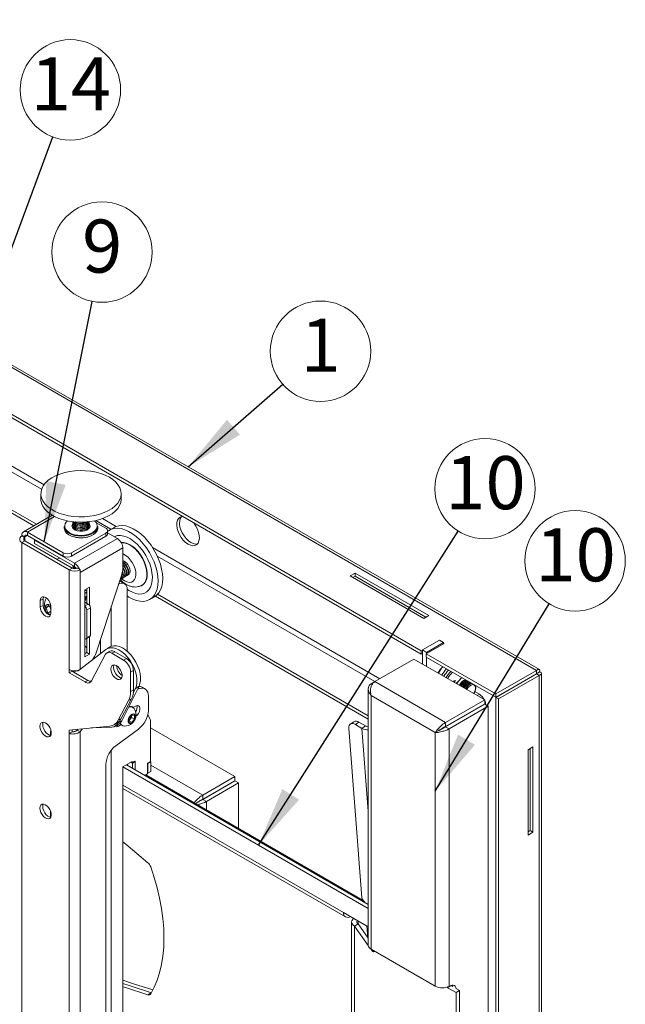
# Model space of a CAD drawing. Units: millimetres. Extents: x 5 to 292, y 5 to 205.
# Drawn here: x 64 to 94, y 75 to 124 of the extents above; entities that cross this region are included whole.
import ezdxf

# ---------------------------------------------------------------- set-up
doc = ezdxf.new("R2010")
doc.units = ezdxf.units.MM
doc.styles.add('SLDTEXTSTYLE0', font='TXT', dxfattribs={"width": 0.605})
doc.dimstyles.new('SLDDIMSTYLE0', dxfattribs={"dimtxt": 0.18, "dimasz": 3, "dimexe": 0, "dimexo": 0.0625, "dimgap": 0, "dimtad": 0, "dimtih": 1, "dimtoh": 1, "dimdec": 0, "dimrnd": 1e-09, "dimzin": 0, "dimdsep": 46, "dimtxsty": 'Standard', "dimsah": 1, "dimcen": 0.09, "dimadec": 0, "dimazin": 0, "dimtfac": 3, "dimtdec": 0, "dimtofl": 0, "dimtmove": 0, "dimatfit": 3, "dimfxl": 1, "dimfrac": 2, "dimtolj": 1, "dimtzin": 0, "dimarcsym": 0})

# ---------------------------------------------------------------- blocks, each defined once
blk = doc.blocks.new('SW_NOTE_0_3')
at = {"color": 0, "linetype": 'Continuous', "lineweight": 0}
blk.add_circle((1.886, 1.646), 2.503, dxfattribs=at)
at = {"color": 0, "linetype": 'Continuous', "lineweight": 0, "insert": (1.898, 3.27), "char_height": 2.646, "attachment_point": 2, "style": 'SLDTEXTSTYLE0'}
blk.add_mtext('1', dxfattribs=at)
blk = doc.blocks.new('SW_NOTE_0_5')
at = {"color": 0, "linetype": 'Continuous', "lineweight": 0}
blk.add_circle((0.489, 2.455), 2.503, dxfattribs=at)
at = {"color": 0, "linetype": 'Continuous', "lineweight": 0, "insert": (0.501, 4.079), "char_height": 2.646, "attachment_point": 2, "style": 'SLDTEXTSTYLE0'}
blk.add_mtext('9', dxfattribs=at)
blk = doc.blocks.new('SW_NOTE_0_6')
at = {"color": 0, "linetype": 'Continuous', "lineweight": 0}
blk.add_circle((1.299, 2.139), 2.503, dxfattribs=at)
at = {"color": 0, "linetype": 'Continuous', "lineweight": 0, "insert": (1.324, 3.764), "char_height": 2.6458, "attachment_point": 2, "style": 'SLDTEXTSTYLE0'}
blk.add_mtext('10', dxfattribs=at)
blk = doc.blocks.new('SW_NOTE_0_7')
at = {"color": 0, "linetype": 'Continuous', "lineweight": 0}
blk.add_circle((1.342, 2.113), 2.503, dxfattribs=at)
at = {"color": 0, "linetype": 'Continuous', "lineweight": 0, "insert": (1.367, 3.737), "char_height": 2.6458, "attachment_point": 2, "style": 'SLDTEXTSTYLE0'}
blk.add_mtext('10', dxfattribs=at)
blk = doc.blocks.new('SW_NOTE_0_9')
at = {"color": 0, "linetype": 'Continuous', "lineweight": 0}
blk.add_circle((0.872, 2.346), 2.503, dxfattribs=at)
at = {"color": 0, "linetype": 'Continuous', "lineweight": 0, "insert": (0.897, 3.971), "char_height": 2.6458, "attachment_point": 2, "style": 'SLDTEXTSTYLE0'}
blk.add_mtext('14', dxfattribs=at)

msp = doc.modelspace()

# ---------------------------------------------------------------- linework, layer by layer
at = {"color": 7, "linetype": 'Continuous', "lineweight": 18}
for p, q in [((33.6605, 123.7797), (89.8654, 91.3333)), ((90.0214, 91.3717), (33.8849, 123.7786)), ((35.3384, 120.468), (84.1287, 92.3019)), ((47.6614, 113.1907), (84.1287, 92.1386)), ((64.7975, 98.5378), (49.4757, 107.3829)), ((64.939, 98.6194), (49.6169, 107.4646)), ((65.1582, 100.1438), (65.1582, 99.8784)), ((69.1582, 99.8784), (69.1582, 100.1438)), ((65.7249, 99.0731), (64.2916, 98.2457)), ((66.7582, 98.6955), (66.7582, 98.6844)), ((67.2347, 98.7229), (67.252, 98.7251)), ((67.5582, 98.6844), (67.5582, 98.6955)), ((67.9049, 98.7123), (68.3956, 98.429)), ((72.1998, 99.025), (72.1998, 99.009)), ((72.2137, 99.017), (72.1998, 99.009)), ((72.7938, 98.6661), (72.7938, 98.6821)), ((66.2635, 97.1982), (64.4816, 98.2269)), ((64.4816, 98.0636), (64.4816, 98.2269)), ((66.3232, 98.5107), (66.3232, 98.429)), ((66.7582, 98.6292), (66.7582, 98.6181)), ((66.7582, 98.5629), (66.7582, 98.5519)), ((66.7582, 98.4966), (66.7582, 98.4856)), ((66.7582, 98.4303), (66.7582, 98.4193)), ((66.7582, 98.4193), (66.7584, 98.4119)), ((67.558, 98.4119), (67.5582, 98.4193)), ((67.5582, 98.6181), (67.5582, 98.6292)), ((67.5582, 98.5519), (67.5582, 98.5629)), ((67.5582, 98.4856), (67.5582, 98.4966)), ((67.5582, 98.4193), (67.5582, 98.4303)), ((67.9932, 98.429), (67.9932, 98.5107)), ((68.4835, 98.1433), (68.4835, 98.3066)), ((68.9754, 97.9065), (68.4835, 98.1905)), ((68.817, 98.4666), (68.5872, 98.3339)), ((64.2095, 98.0289), (64.2129, 98.0309)), ((64.351, 97.9473), (64.2095, 98.0289)), ((64.351, 97.8003), (64.2095, 97.7187)), ((64.2095, 97.7187), (64.2095, 55.9118)), ((66.5713, 96.3553), (64.2095, 97.7187)), ((64.3543, 97.9901), (64.2129, 98.0717)), ((64.2129, 98.0309), (64.2129, 98.0717)), ((64.3543, 97.9492), (64.2129, 98.0309)), ((64.351, 97.9473), (64.3543, 97.9492)), ((66.7127, 96.4369), (64.351, 97.8003)), ((64.3543, 97.9492), (64.3543, 97.9901)), ((66.2635, 97.0349), (64.4816, 98.0636)), ((64.8705, 97.8391), (64.8459, 97.8249)), ((64.8459, 97.8249), (66.84, 96.6737)), ((64.8459, 97.8249), (64.8459, 97.6616)), ((68.3956, 98.1841), (66.6878, 97.1982)), ((68.3956, 98.0208), (66.6878, 97.0349)), ((68.9754, 97.9065), (66.84, 96.6737)), ((68.3956, 98.0208), (68.3956, 98.1841)), ((64.8459, 97.6616), (66.84, 96.5104)), ((69.2441, 97.4411), (67.1087, 96.2083)), ((69.2441, 96.4293), (69.2441, 97.4411)), ((66.1202, 96.9259), (65.9364, 96.8851)), ((66.2635, 97.0349), (66.2635, 97.1982)), ((66.6878, 97.1982), (66.6878, 97.0349)), ((66.7127, 96.4369), (66.5713, 96.3553)), ((66.5713, 91.3744), (66.5713, 96.3553)), ((66.7582, 96.508), (66.7582, 96.497)), ((66.84, 96.5104), (66.84, 96.6737)), ((66.9673, 96.4369), (67.0766, 96.3738)), ((67.0766, 96.3738), (67.1087, 96.3553)), ((67.1087, 96.3553), (67.1087, 96.2083)), ((69.311, 96.5132), (69.2441, 96.5936)), ((67.9115, 92.215), (69.1911, 96.1226)), ((69.1672, 95.8975), (69.1872, 95.9091)), ((69.332, 95.6581), (69.1906, 95.7397)), ((69.2556, 95.9486), (69.2756, 95.9601)), ((69.344, 95.9996), (69.364, 96.0111)), ((69.4323, 96.0506), (69.4524, 96.0622)), ((69.5207, 96.1016), (69.529, 96.1064)), ((80.5755, 96.0472), (80.823, 96.19)), ((84.2525, 93.9245), (80.5755, 96.0472)), ((80.717, 95.9655), (80.823, 96.0267)), ((80.823, 96.19), (84.5, 94.0674)), ((80.823, 96.0267), (80.823, 96.19)), ((80.823, 96.0267), (84.3585, 93.9857)), ((67.5824, 95.4856), (67.3491, 95.3509)), ((67.3491, 95.3509), (67.3491, 92.0031)), ((67.441, 95.404), (67.441, 94.6895)), ((67.5824, 94.5834), (67.5824, 95.4856)), ((69.0287, 95.6264), (69.032, 95.6284)), ((69.4563, 95.3834), (69.4563, 92.292)), ((65.2667, 94.9037), (65.1252, 94.822)), ((65.1252, 94.822), (65.1252, 94.4954)), ((65.2667, 94.9037), (65.2667, 94.5771)), ((70.587, 94.8697), (70.8168, 95.0024)), ((81.4856, 88.9039), (70.8666, 95.0341)), ((81.4856, 89.0672), (70.9788, 95.1327)), ((65.2667, 94.5771), (65.1252, 94.4954)), ((65.4137, 94.4523), (65.5343, 94.573)), ((65.5742, 94.5449), (65.4137, 94.4523)), ((65.4961, 94.1891), (65.4137, 94.4523)), ((65.6556, 94.2811), (65.4961, 94.1891)), ((65.5343, 94.573), (65.6556, 94.4877)), ((65.6388, 94.4268), (65.6096, 94.52)), ((65.6556, 94.3732), (65.6388, 94.4268)), ((65.6556, 94.1893), (65.6556, 94.5159)), ((67.3491, 94.7426), (67.5188, 94.6446)), ((67.4481, 94.3588), (67.6249, 94.4609)), ((67.4481, 94.3588), (67.4481, 92.9707)), ((67.6249, 94.4609), (67.6249, 93.0728)), ((65.6379, 94.0895), (65.4961, 94.1891)), ((84.5, 94.0674), (84.2525, 93.9245)), ((67.417, 92.902), (67.5938, 93.0041)), ((67.441, 92.9159), (67.441, 92.2195)), ((67.4481, 92.9707), (67.6249, 93.0728)), ((67.5824, 92.1378), (67.5824, 92.9975)), ((84.1818, 92.3529), (85.0303, 92.8428)), ((85.2424, 92.7203), (85.0303, 92.8428)), ((67.087, 91.3623), (68.3958, 92.3728)), ((68.6192, 92.5062), (68.4424, 92.4041)), ((84.1287, 92.3019), (84.1818, 92.3325)), ((84.1287, 92.1386), (84.1287, 92.3019)), ((84.3939, 92.2305), (84.1818, 92.3529)), ((84.1818, 91.659), (84.1818, 92.3529)), ((85.2601, 92.6693), (84.3762, 92.159)), ((84.3939, 92.2305), (85.2424, 92.7203)), ((85.2424, 92.7203), (85.2424, 92.6591)), ((85.2424, 92.6795), (85.2601, 92.6693)), ((67.441, 92.2195), (67.3491, 92.1664)), ((67.3491, 92.0031), (67.5824, 92.1378)), ((67.441, 92.2195), (67.5824, 92.1378)), ((68.3803, 92.1357), (67.6804, 90.8066)), ((68.5921, 92.2929), (68.4507, 92.2112)), ((68.8421, 92.2681), (68.7007, 92.1865)), ((69.2795, 91.8523), (68.7007, 92.1865)), ((69.4209, 91.934), (68.8421, 92.2681)), ((69.2795, 91.8523), (69.4209, 91.934)), ((81.8109, 90.7744), (83.7625, 91.901)), ((87.288, 89.8658), (83.7625, 91.901)), ((84.1818, 92.1692), (84.1287, 92.1386)), ((84.3762, 92.159), (87.836, 90.1617)), ((84.3762, 91.9957), (84.3762, 92.159)), ((84.3762, 91.9957), (87.836, 89.9984)), ((84.3939, 92.1692), (84.3939, 92.2305)), ((84.3939, 91.5365), (84.3939, 91.9855)), ((66.5713, 91.2111), (66.5713, 91.3744)), ((66.7127, 91.2927), (66.7127, 91.3228)), ((69.7745, 91.3216), (69.633, 91.24)), ((69.7745, 90.3683), (69.7745, 91.3216)), ((89.8654, 91.3333), (87.836, 90.1617)), ((89.8654, 91.3333), (89.8654, 91.17)), ((66.7127, 91.2927), (66.5713, 91.2111)), ((67.36, 90.7558), (66.5713, 91.2111)), ((67.5014, 90.8374), (66.7127, 91.2927)), ((67.36, 90.7558), (67.5014, 90.8374)), ((69.633, 90.2867), (69.633, 91.24)), ((89.8654, 91.17), (87.836, 89.9984)), ((89.8704, 91.1613), (87.841, 89.9897)), ((90.0119, 91.0797), (87.9825, 89.9081)), ((90.0119, 91.2487), (89.8704, 91.167)), ((90.0119, 91.0797), (89.8704, 91.1613)), ((90.0119, 91.0797), (90.0119, 70.9169)), ((90.1232, 71.072), (90.1232, 91.1949)), ((70.0508, 90.5406), (69.1889, 88.8165)), ((69.633, 90.2867), (69.7745, 90.3683)), ((69.874, 90.4386), (69.7666, 90.2237)), ((69.874, 90.4386), (70.0508, 90.5406)), ((70.0798, 90.4311), (69.9808, 90.4007)), ((70.3512, 90.4136), (70.2098, 90.4953)), ((81.4856, 90.415), (81.4856, 77.6351)), ((81.6291, 90.6694), (81.8108, 90.7743)), ((81.6291, 90.6694), (81.6844, 90.6375)), ((85.3364, 88.7391), (81.8109, 90.7744)), ((85.7704, 90.8156), (85.7393, 90.7598)), ((85.826, 90.825), (85.7704, 90.8156)), ((85.7774, 90.7379), (85.826, 90.825)), ((88.4773, 90.3571), (88.4723, 90.3657)), ((88.6187, 90.4387), (88.6137, 90.4474)), ((88.9723, 90.6544), (88.9773, 90.6457)), ((69.1608, 88.9313), (69.6751, 89.9081)), ((69.6751, 89.9081), (69.5337, 89.8264)), ((70.5169, 89.3412), (70.5169, 90.0474)), ((84.8252, 88.2341), (81.6291, 90.0792)), ((81.6291, 90.0792), (81.6291, 77.435)), ((85.3364, 88.7391), (87.288, 89.8658)), ((86.7955, 90.276), (87.025, 90.1435)), ((87.288, 89.8658), (87.288, 89.6616)), ((87.836, 90.1617), (87.836, 89.9984)), ((87.9825, 89.9081), (87.841, 89.9897)), ((87.841, 89.9897), (87.841, 72.854)), ((87.9825, 89.9081), (87.9825, 72.7723)), ((69.0193, 88.8497), (69.5337, 89.8264)), ((69.7456, 89.4944), (69.7187, 89.5099)), ((69.8805, 89.5533), (69.7611, 89.4843)), ((85.3364, 88.535), (87.288, 89.6616)), ((85.3414, 88.5263), (87.293, 89.653)), ((85.5182, 88.4243), (87.4698, 89.5509)), ((87.1634, 89.5781), (87.1614, 89.5885)), ((87.4698, 89.5509), (87.293, 89.653)), ((87.4698, 72.7079), (87.4698, 89.5509)), ((69.0193, 88.8497), (69.1608, 88.9313)), ((69.5482, 88.9331), (69.6896, 89.1091)), ((69.5482, 88.7446), (69.5482, 88.9331)), ((69.6132, 88.9048), (69.5482, 88.8239)), ((69.684, 88.9928), (69.6132, 88.9048)), ((69.684, 89.0871), (69.6834, 89.1013)), ((69.684, 89.102), (69.684, 89.0871)), ((69.684, 89.0871), (69.684, 88.9928)), ((69.684, 88.9928), (69.831, 88.9079)), ((69.6896, 89.1091), (69.831, 89.0964)), ((69.831, 88.9079), (69.6896, 88.7319)), ((69.831, 89.0964), (69.831, 88.9079)), ((70.4937, 89.1424), (70.6119, 88.8872)), ((66.5713, 88.3532), (68.5948, 88.556)), ((66.9956, 88.3957), (66.9673, 88.3597)), ((67.2189, 88.4181), (67.1087, 88.2781)), ((68.7017, 88.5083), (67.6716, 88.4635)), ((68.808, 88.6232), (68.9494, 88.7048)), ((68.8668, 88.5548), (69.0435, 88.6568)), ((68.8865, 87.5771), (70.026, 88.4103)), ((69.0121, 88.7145), (69.1889, 88.8165)), ((69.0413, 88.7727), (69.0121, 88.7145)), ((69.032, 88.5572), (69.1567, 88.6291)), ((69.1938, 88.6005), (69.2207, 88.585)), ((69.5482, 88.8136), (69.6896, 88.7319)), ((69.6896, 88.7319), (69.5482, 88.7446)), ((70.623, 88.8301), (70.623, 86.7892)), ((74.8253, 86.0368), (70.623, 88.4627)), ((80.5199, 88.4469), (81.1677, 79.9931)), ((80.7698, 88.7761), (80.5937, 88.6572)), ((81.0197, 88.7513), (80.8436, 88.6324)), ((81.1688, 88.4446), (80.8436, 88.6324)), ((81.345, 88.5635), (81.0197, 88.7513)), ((81.1688, 88.4446), (81.345, 88.5635)), ((85.3364, 88.7391), (85.3364, 88.535)), ((85.5182, 88.4243), (85.3414, 88.5263)), ((85.5161, 88.6272), (85.5168, 88.6371)), ((85.5182, 75.59), (85.5182, 88.4243)), ((85.6939, 88.7414), (85.6929, 88.7215)), ((65.6379, 88.2382), (65.6379, 88.0993)), ((66.5713, 88.1899), (66.5713, 88.3532)), ((66.7127, 88.2715), (66.5713, 88.1899)), ((66.5713, 62.7138), (66.5713, 88.1899)), ((66.7127, 88.2715), (66.7127, 88.3674)), ((66.9673, 88.3597), (67.1087, 88.2781)), ((67.1087, 62.6365), (67.1087, 88.2781)), ((84.8252, 88.2341), (85.002, 88.3361)), ((84.8252, 75.59), (84.8252, 88.2341)), ((89.4497, 87.3723), (89.6972, 87.5151)), ((89.5558, 87.4335), (89.5558, 83.3508)), ((89.6972, 87.5151), (89.6972, 83.2691)), ((89.4497, 83.1262), (89.4497, 87.3723)), ((68.3956, 65.7434), (68.3956, 86.6462)), ((69.7038, 86.7893), (69.2441, 86.5239)), ((81.4856, 79.4571), (69.2441, 86.5239)), ((69.2441, 86.5239), (69.2441, 71.9487)), ((81.4856, 79.6612), (69.4209, 86.626)), ((69.7179, 86.7158), (69.6472, 86.7566)), ((69.7038, 86.7239), (69.6472, 86.7566)), ((69.8452, 86.8056), (69.7038, 86.7239)), ((69.7038, 86.7239), (69.7038, 86.7893)), ((69.8593, 86.7974), (69.7179, 86.7158)), ((69.7179, 86.4545), (69.7179, 86.7158)), ((69.8593, 86.7974), (69.8452, 86.8056)), ((69.8593, 86.3729), (69.8593, 86.7974)), ((70.623, 86.7892), (70.4816, 86.7075)), ((70.4816, 86.7075), (70.4816, 86.1768)), ((70.4816, 86.6932), (70.4957, 86.6851)), ((70.4957, 86.6851), (70.6371, 86.7667)), ((70.4957, 86.2054), (70.4957, 86.6851)), ((70.6106, 86.782), (70.6371, 86.7667)), ((70.6371, 86.287), (70.6371, 86.7667)), ((70.4816, 86.1768), (70.3403, 86.0952)), ((81.2294, 79.8603), (70.3847, 86.1208)), ((70.4816, 86.2135), (70.4957, 86.2054)), ((70.6371, 86.287), (70.4957, 86.2054)), ((73.2272, 85.1142), (74.8253, 86.0368)), ((74.8253, 86.0368), (74.8253, 85.8326)), ((69.2441, 85.4518), (80.3482, 79.0416)), ((73.2272, 84.9101), (74.8253, 85.8326)), ((73.2322, 84.9014), (74.8303, 85.824)), ((73.409, 84.7994), (75.0071, 85.7219)), ((75.0071, 85.7219), (74.8303, 85.824)), ((75.0071, 83.4524), (75.0071, 85.7219)), ((73.2272, 85.1142), (73.2272, 84.9101)), ((72.8928, 84.7113), (72.8596, 84.6921)), ((73.409, 84.7994), (73.2322, 84.9014)), ((65.6379, 84.3142), (65.6379, 84.0166)), ((89.5558, 83.3508), (89.4497, 83.2895)), ((89.6972, 83.2691), (89.4497, 83.1262)), ((89.5558, 83.3508), (89.6972, 83.2691)), ((81.2828, 79.815), (81.3181, 79.7946)), ((81.3181, 79.7946), (81.3211, 79.7562)), ((81.4856, 78.5507), (80.2467, 79.2659)), ((80.5932, 79.0658), (80.5933, 79.0659)), ((80.6547, 78.7882), (80.6547, 63.9272)), ((80.975, 78.6903), (80.7983, 78.5882)), ((80.7983, 63.7272), (80.7983, 78.5882)), ((81.486, 77.624), (80.7983, 78.5882)), ((81.4856, 77.9744), (80.975, 78.6903)), ((81.4101, 78.5943), (81.4542, 78.0184)), ((81.6764, 77.357), (81.6144, 77.4439)), ((81.6291, 77.435), (84.8252, 75.59)), ((85.6137, 75.6123), (85.4369, 75.5103)), ((85.6137, 75.6321), (85.6137, 75.6123)), ((85.6958, 75.565), (85.6137, 75.6123)), ((85.4369, 75.5521), (85.4369, 75.5103)), ((85.8611, 75.2654), (85.4369, 75.5103)), ((85.5253, 75.594), (85.5182, 75.59)), ((86.0379, 75.3674), (85.8611, 75.2654)), ((85.8611, 61.2045), (85.8611, 75.2654)), ((86.0379, 75.3674), (85.8788, 75.4593)), ((86.0379, 61.3066), (86.0379, 75.3674))]:
    msp.add_line(p, q, dxfattribs=at)
at = {"color": 8, "linetype": 'Continuous', "lineweight": 18}
for p, q in [((65.3142, 100.5908), (61.9433, 102.5368)), ((62.8943, 101.6938), (65.1954, 100.3655)), ((65.8391, 99.0105), (64.4816, 98.2269)), ((67.8974, 98.8056), (68.6508, 98.3707)), ((68.914, 98.5126), (68.2341, 98.9051)), ((64.351, 97.8003), (64.351, 97.9473)), ((64.3543, 97.9901), (64.4816, 98.0636)), ((82.0647, 90.9209), (70.7197, 97.4702)), ((70.959, 97.0382), (81.8102, 90.7739)), ((67.1087, 91.3809), (67.1087, 96.2083)), ((67.3491, 95.3386), (67.441, 95.2856)), ((69.032, 95.6284), (69.0297, 95.6297)), ((67.3491, 94.5466), (67.5188, 94.6446)), ((68.6643, 94.5138), (68.6643, 92.5287)), ((68.1269, 92.1652), (68.1269, 92.8728)), ((89.8654, 91.1699), (89.8704, 91.167)), ((89.8704, 91.167), (89.8704, 91.1613)), ((70.0798, 90.4311), (70.0148, 90.4687)), ((86.9059, 90.0864), (87.025, 90.1435)), ((86.0938, 88.9722), (86.093, 88.9602)), ((86.4474, 89.1648), (86.4482, 89.1768)), ((69.032, 88.5572), (68.9514, 88.6037)), ((81.1688, 88.4446), (81.4856, 84.3115)), ((85.6141, 88.6837), (85.5168, 88.6371)), ((68.6643, 87.3573), (68.6643, 65.4338)), ((73.2272, 85.1142), (70.6371, 86.6095)), ((80.2467, 79.2659), (69.2441, 85.6176)), ((73.409, 84.3749), (73.409, 84.7994)), ((80.5932, 79.0659), (80.5932, 79.0658)), ((80.975, 78.6903), (80.975, 78.8455)), ((81.6764, 77.357), (81.7204, 77.3824)), ((70.4933, 75.1616), (70.6641, 75.2603))]:
    msp.add_line(p, q, dxfattribs=at)
at = {"color": 7, "linetype": 'Continuous', "lineweight": 18, "flags": 128}
for points in [[(67.848, 99.0601), (67.5916, 99.0166), (67.3275, 98.9933), (67.0604, 98.9906), (66.795, 99.0084), (66.5361, 99.0465), (66.2883, 99.1041), (66.056, 99.1803), (65.8434, 99.2737), (65.6543, 99.3827), (65.492, 99.5052), (65.3594, 99.6391), (65.2589, 99.782), (65.1923, 99.9313), (65.1608, 100.0845), (65.1649, 100.2387), (65.2047, 100.3912), (65.2792, 100.5393), (65.3873, 100.6804), (65.527, 100.8119), (65.6958, 100.9314), (65.8907, 101.0369), (66.1082, 101.1265), (66.3445, 101.1985), (66.5953, 101.2517), (66.8561, 101.2851), (67.1223, 101.2982), (67.3891, 101.2906), (67.6519, 101.2626), (67.9058, 101.2147), (68.1464, 101.1476), (68.3693, 101.0626), (68.5706, 100.9612), (68.7468, 100.8452), (68.8945, 100.7167), (69.0113, 100.578), (69.0951, 100.4315), (69.1442, 100.2799), (69.1579, 100.1259), (69.136, 99.9722), (69.0787, 99.8215), (68.9872, 99.6766), (68.863, 99.5401), (68.7084, 99.4143), (68.5261, 99.3015), (68.3195, 99.2038), (68.0921, 99.1228), (67.848, 99.0601)], [(67.848, 98.7947), (67.5916, 98.7513), (67.3275, 98.728), (67.0604, 98.7252), (66.795, 98.743), (66.5361, 98.7811), (66.2883, 98.8387), (66.056, 98.915), (65.8434, 99.0084), (65.6543, 99.1173), (65.492, 99.2398), (65.3594, 99.3737), (65.2589, 99.5166), (65.1923, 99.666), (65.1608, 99.8191), (65.1582, 99.8784)], [(69.1582, 99.8784), (69.1579, 99.8605), (69.136, 99.7068), (69.0787, 99.5562), (68.9872, 99.4113), (68.863, 99.2747), (68.7084, 99.1489), (68.5261, 99.0361), (68.3195, 98.9384), (68.0921, 98.8574), (67.848, 98.7947)], [(66.7582, 98.7507), (66.7724, 98.6897), (66.8206, 98.6268), (66.8989, 98.5749), (67.0002, 98.5386), (67.1155, 98.5211), (67.2347, 98.5241)], [(66.7582, 98.6844), (66.7724, 98.6234), (66.8206, 98.5605), (66.8989, 98.5086), (67.0002, 98.4723), (67.1155, 98.4548), (67.2347, 98.4578)], [(66.761, 98.7231), (66.7584, 98.7029), (66.7724, 98.6345), (66.8206, 98.5716), (66.8989, 98.5196), (67.0002, 98.4833), (67.1155, 98.4659), (67.2347, 98.4688)], [(66.759, 98.7471), (66.7724, 98.7008), (66.8206, 98.6378), (66.8989, 98.5859), (67.0002, 98.5496), (67.1155, 98.5322), (67.2347, 98.5351)], [(67.0644, 98.7251), (67.1155, 98.72), (67.2347, 98.7229)], [(67.2347, 98.5241), (67.347, 98.5471), (67.4425, 98.5883), (67.5128, 98.6439), (67.5516, 98.709), (67.5582, 98.7507)], [(67.2347, 98.5351), (67.347, 98.5582), (67.4425, 98.5994), (67.5128, 98.655), (67.5516, 98.7201), (67.5574, 98.7471)], [(67.2347, 98.4688), (67.347, 98.4919), (67.4425, 98.5331), (67.5128, 98.5887), (67.5516, 98.6538), (67.5554, 98.7226), (67.5553, 98.7231)], [(67.2347, 98.4578), (67.347, 98.4809), (67.4425, 98.522), (67.5128, 98.5776), (67.5516, 98.6427), (67.5582, 98.6844)], [(72.1998, 99.009), (72.1036, 98.9782), (72.0257, 98.9151), (71.9696, 98.8227), (71.9379, 98.7051), (71.9322, 98.568), (71.9526, 98.4175), (71.9982, 98.2608), (72.067, 98.105), (72.1557, 97.9574), (72.2602, 97.8248), (72.3757, 97.7134), (72.4968, 97.6283), (72.6179, 97.5736), (72.7334, 97.5516), (72.8379, 97.5635), (72.9266, 97.6087), (72.9954, 97.6851), (73.041, 97.7892), (73.0615, 97.916), (73.0557, 98.0599), (73.024, 98.214), (72.9679, 98.3712), (72.89, 98.5243), (72.7938, 98.6661)], [(72.9612, 97.6405), (72.8748, 97.6333), (72.7593, 97.6552), (72.6382, 97.71), (72.5171, 97.795), (72.4017, 97.9064), (72.2971, 98.039), (72.2084, 98.1866), (72.1397, 98.3424), (72.094, 98.4991), (72.0736, 98.6496), (72.0793, 98.7868), (72.111, 98.9043), (72.1671, 98.9968), (72.1739, 99.0043)], [(67.5094, 98.0734), (67.3442, 98.0408), (67.1709, 98.0287), (66.997, 98.0377), (66.8302, 98.0674), (66.6777, 98.1165), (66.5462, 98.1827), (66.4415, 98.2634), (66.3681, 98.3548), (66.3292, 98.453), (66.3232, 98.5107)], [(66.3232, 98.429), (66.3292, 98.3714), (66.3681, 98.2731), (66.4415, 98.1817), (66.5462, 98.1011), (66.6777, 98.0348), (66.8302, 97.9857), (66.997, 97.9561), (67.1709, 97.9471), (67.3442, 97.9591), (67.5094, 97.9917)], [(66.7617, 98.654), (66.7257, 98.6029), (66.7082, 98.5296), (66.7271, 98.4565), (66.781, 98.3894), (66.8654, 98.3338), (66.9736, 98.2942), (67.0967, 98.2738), (67.2248, 98.2742), (67.3474, 98.2954), (67.4548, 98.3358), (67.5381, 98.3919), (67.5907, 98.4593), (67.6082, 98.5326), (67.5892, 98.6057), (67.5562, 98.6524)], [(66.7582, 98.6181), (66.7724, 98.5572), (66.8206, 98.4942), (66.8989, 98.4423), (67.0002, 98.406), (67.1155, 98.3885), (67.2347, 98.3915)], [(66.7582, 98.5519), (66.7724, 98.4909), (66.8206, 98.4279), (66.8989, 98.376), (67.0002, 98.3397), (67.1155, 98.3223), (67.2347, 98.3252)], [(66.7615, 98.6588), (66.7584, 98.6366), (66.7724, 98.5682), (66.8206, 98.5053), (66.8989, 98.4533), (67.0002, 98.417), (67.1155, 98.3996), (67.2347, 98.4025)], [(66.761, 98.5905), (66.7584, 98.5703), (66.7724, 98.5019), (66.8206, 98.439), (66.8989, 98.3871), (67.0002, 98.3508), (67.1155, 98.3333), (67.2347, 98.3362)], [(66.761, 98.4579), (66.7584, 98.4377), (66.7597, 98.4105)], [(67.2347, 98.4025), (67.347, 98.4256), (67.4425, 98.4668), (67.5128, 98.5224), (67.5516, 98.5875), (67.5554, 98.6563), (67.5553, 98.6568)], [(67.2347, 98.3915), (67.347, 98.4146), (67.4425, 98.4558), (67.5128, 98.5114), (67.5516, 98.5764), (67.5582, 98.6181)], [(67.2347, 98.3362), (67.347, 98.3593), (67.4425, 98.4005), (67.5128, 98.4561), (67.5516, 98.5212), (67.5554, 98.59), (67.5553, 98.5905)], [(67.2347, 98.3252), (67.347, 98.3483), (67.4425, 98.3895), (67.5128, 98.4451), (67.5516, 98.5102), (67.5582, 98.5519)], [(67.3903, 98.3086), (67.4425, 98.3342), (67.5128, 98.3898), (67.5516, 98.4549), (67.5554, 98.5237), (67.5553, 98.5242)], [(67.9932, 98.5107), (67.9898, 98.4676), (67.9561, 98.3687), (67.8876, 98.2761), (67.7871, 98.1936), (67.6592, 98.1251), (67.5094, 98.0734)], [(67.5094, 97.9917), (67.6592, 98.0434), (67.7871, 98.112), (67.8876, 98.1944), (67.9561, 98.2871), (67.9898, 98.386), (67.9932, 98.429)], [(67.5567, 98.4105), (67.5554, 98.4574), (67.5553, 98.4579)], [(70.421, 97.4393), (70.2614, 97.6481), (70.0896, 97.8382), (69.909, 98.0062), (69.7226, 98.1492), (69.5337, 98.2645), (69.3458, 98.3502), (69.1622, 98.4047), (68.9862, 98.427), (68.821, 98.4168), (68.6694, 98.3741), (68.5341, 98.2999), (68.4835, 98.2601)], [(70.6508, 97.572), (70.4912, 97.7807), (70.3195, 97.9708), (70.1388, 98.1389), (69.9524, 98.2818), (69.7635, 98.3972), (69.5756, 98.4829), (69.3921, 98.5374), (69.2161, 98.5597), (69.0508, 98.5494), (68.8992, 98.5068), (68.817, 98.4666)], [(70.2542, 97.2718), (70.1106, 97.4578), (69.9553, 97.6246), (69.7917, 97.7686), (69.6236, 97.8865), (69.4547, 97.9757), (69.2887, 98.0343), (69.1294, 98.0608), (68.9803, 98.0548), (68.8447, 98.0162), (68.8141, 98.002)], [(70.3657, 95.7311), (70.4219, 95.8567), (70.4534, 96.0053), (70.4594, 96.1725), (70.4397, 96.3532), (70.3948, 96.5418), (70.3261, 96.7327), (70.2357, 96.9201), (70.1263, 97.0982), (70.0014, 97.2617), (69.8645, 97.4056), (69.72, 97.5255), (69.5723, 97.6177), (69.4257, 97.6795), (69.2847, 97.709), (69.1648, 97.707)], [(69.1716, 97.6951), (69.2804, 97.6958), (69.4201, 97.6666), (69.5655, 97.6053), (69.7121, 97.5138), (69.8554, 97.3949), (69.991, 97.2523), (70.115, 97.0901), (70.2234, 96.9135), (70.3131, 96.7277), (70.3812, 96.5384), (70.4257, 96.3513), (70.4453, 96.1721), (70.4393, 96.0063), (70.408, 95.8589), (70.3523, 95.7344)], [(69.4563, 95.0512), (69.5459, 94.9932), (69.7347, 94.8924), (69.9209, 94.8222), (70.1011, 94.7837), (70.2721, 94.7776), (70.4309, 94.8041), (70.5746, 94.8627), (70.7007, 94.9524), (70.807, 95.0714), (70.8915, 95.2178), (70.9527, 95.3888), (70.9895, 95.5816), (71.0013, 95.7925), (70.9878, 96.0178), (70.9494, 96.2536), (70.8867, 96.4956), (70.8007, 96.7395), (70.6932, 96.9809), (70.5658, 97.2156), (70.421, 97.4393)], [(69.4563, 95.3796), (69.5506, 95.3171), (69.7195, 95.2279), (69.8855, 95.1693), (70.0448, 95.1428), (70.1939, 95.1489), (70.3294, 95.1874), (70.4484, 95.2575), (70.5481, 95.3576), (70.6264, 95.4855), (70.6814, 95.6384), (70.712, 95.8128), (70.7174, 96.0048), (70.6976, 96.2102), (70.653, 96.4242), (70.5846, 96.6423), (70.4939, 96.8595), (70.383, 97.0709), (70.2542, 97.2718)], [(70.8168, 95.0024), (70.9305, 95.085), (71.0368, 95.2041), (71.1213, 95.3504), (71.1825, 95.5215), (71.2193, 95.7142), (71.2311, 95.9251), (71.2177, 96.1505), (71.1792, 96.3863), (71.1165, 96.6283), (71.0306, 96.8722), (70.923, 97.1136), (70.7956, 97.3483), (70.6508, 97.572)], [(66.7582, 96.497), (66.7724, 96.436), (66.7868, 96.4111)], [(66.8082, 96.5288), (66.8206, 96.5167), (66.8908, 96.4688)], [(69.13, 95.8829), (69.1526, 95.8902), (69.2073, 95.9327), (69.2407, 96.0028), (69.2498, 96.0944), (69.2338, 96.1992), (69.2224, 96.2374)], [(69.2184, 95.9339), (69.241, 95.9413), (69.2957, 95.9837), (69.3291, 96.0538), (69.3382, 96.1454), (69.3222, 96.2502), (69.2825, 96.359), (69.2441, 96.4296)], [(69.2756, 95.9601), (69.3157, 95.9953), (69.3491, 96.0654), (69.3582, 96.1569), (69.3422, 96.2618), (69.3025, 96.3706), (69.2426, 96.4737)], [(69.3994, 96.5642), (69.3247, 96.6525), (69.2441, 96.7166)], [(69.331, 96.5247), (69.2563, 96.613), (69.2441, 96.6245)], [(69.3068, 95.9849), (69.3293, 95.9923), (69.3841, 96.0348), (69.4175, 96.1049), (69.4266, 96.1964), (69.4106, 96.3012), (69.3709, 96.4101), (69.311, 96.5132)], [(69.364, 96.0111), (69.4041, 96.0463), (69.4375, 96.1164), (69.4466, 96.208), (69.4306, 96.3128), (69.3909, 96.4216), (69.331, 96.5247)], [(69.3952, 96.036), (69.4177, 96.0433), (69.4725, 96.0858), (69.5059, 96.1559), (69.515, 96.2474), (69.4989, 96.3523), (69.4592, 96.4611), (69.3994, 96.5642)], [(69.4524, 96.0622), (69.4925, 96.0973), (69.5259, 96.1674), (69.535, 96.259), (69.519, 96.3638), (69.4793, 96.4726), (69.4194, 96.5757)], [(69.4836, 96.087), (69.5061, 96.0943), (69.5609, 96.1368), (69.5943, 96.2069), (69.6033, 96.2985), (69.5873, 96.4033), (69.5476, 96.5121), (69.4878, 96.6152)], [(69.0749, 95.7678), (69.1263, 95.7635), (69.1906, 95.7397)], [(70.3523, 95.7344), (70.2739, 95.6365), (70.1845, 95.5731)], [(65.6556, 94.5159), (65.6426, 94.618), (65.6049, 94.7251), (65.5463, 94.8267), (65.4723, 94.9129), (65.3904, 94.9752), (65.3085, 95.0075), (65.2345, 95.0067), (65.1759, 94.9728), (65.1382, 94.9092), (65.1252, 94.822)], [(65.2875, 95.0106), (65.2796, 94.9908), (65.2667, 94.9037)], [(67.441, 95.2426), (67.4088, 95.2184), (67.3491, 95.1637)], [(67.3491, 94.85), (67.3712, 94.8727), (67.4043, 94.9418)], [(67.3623, 94.8624), (67.3848, 94.8697), (67.3907, 94.8724)], [(65.1252, 94.4954), (65.1382, 94.3933), (65.1759, 94.2862), (65.2345, 94.1846), (65.3085, 94.0984), (65.3904, 94.0362), (65.4723, 94.0038), (65.5463, 94.0047), (65.6049, 94.0385), (65.6426, 94.1021), (65.6556, 94.1893)], [(65.2667, 94.5771), (65.2796, 94.475), (65.3173, 94.3679), (65.376, 94.2662), (65.4499, 94.1801), (65.5318, 94.1178), (65.6138, 94.0855), (65.6348, 94.0824)], [(65.417, 94.5938), (65.3803, 94.5309), (65.3693, 94.4441), (65.3851, 94.3427), (65.426, 94.2377), (65.4741, 94.1585)], [(65.6514, 94.5727), (65.6298, 94.5876), (65.5488, 94.6237), (65.4752, 94.6259), (65.417, 94.5938)], [(65.6388, 94.4268), (65.6495, 94.397), (65.6556, 94.3827)], [(67.441, 92.4586), (67.3934, 92.5112), (67.3491, 92.556)], [(68.3958, 92.3728), (68.5013, 92.4322), (68.6227, 92.4604), (68.7567, 92.4564), (68.8994, 92.4206), (69.0468, 92.3538), (69.1948, 92.258), (69.3392, 92.1358), (69.4759, 91.9908), (69.6012, 91.8269), (69.7114, 91.6487), (69.8036, 91.4614), (69.875, 91.2701), (69.9236, 91.0803), (69.9482, 90.8973), (69.948, 90.7262), (69.9231, 90.5718), (69.874, 90.4386)], [(68.6192, 92.5062), (68.6781, 92.5343), (68.7995, 92.5624), (68.9335, 92.5585), (69.0761, 92.5226), (69.2236, 92.4559), (69.3715, 92.3601), (69.516, 92.2379), (69.6527, 92.0928), (69.778, 91.9289), (69.8882, 91.7508), (69.9803, 91.5634), (70.0517, 91.3722), (70.1004, 91.1824), (70.125, 90.9993), (70.1248, 90.8282), (70.0998, 90.6739), (70.0508, 90.5406)], [(68.6431, 91.4032), (68.6557, 91.2997), (68.6922, 91.1908), (68.7496, 91.0863), (68.8226, 90.9955), (68.9048, 90.9264), (68.9889, 90.8851), (69.0674, 90.8754), (69.1333, 90.898), (69.1808, 90.9511), (69.2056, 91.0298), (69.2056, 91.1271), (69.1808, 91.2345), (69.1333, 91.3424), (69.0674, 91.4411), (68.9889, 91.522), (68.9048, 91.5778), (68.8226, 91.6036), (68.7496, 91.5971), (68.6922, 91.5588), (68.6557, 91.4922), (68.6431, 91.4032)], [(68.8096, 91.6048), (68.7971, 91.5738), (68.7845, 91.4848)], [(68.7845, 91.4848), (68.7971, 91.3813), (68.8337, 91.2725), (68.891, 91.168), (68.964, 91.0772), (69.0462, 91.008), (69.1303, 90.9668), (69.1837, 90.9567)], [(70.5169, 90.0474), (70.509, 90.1518), (70.4854, 90.2442), (70.4468, 90.3218), (70.3944, 90.3826), (70.3295, 90.4249), (70.2539, 90.4474), (70.1699, 90.4495), (70.0798, 90.4311)], [(86.3986, 90.3793), (86.4539, 90.4688), (86.5267, 90.5477), (86.6059, 90.601), (86.6829, 90.6229), (86.7494, 90.6111), (86.7982, 90.5669), (86.8241, 90.495), (86.8241, 90.4032), (86.7982, 90.3015), (86.7494, 90.2009), (86.7382, 90.1832)], [(69.8967, 89.057), (69.9555, 89.1056), (70.0214, 89.1876), (70.0704, 89.2832), (70.0964, 89.3808), (70.0964, 89.4687), (70.0704, 89.5363), (70.0214, 89.5754), (69.9555, 89.5813), (69.8805, 89.5533)], [(69.8752, 89.0277), (69.8627, 89.0978), (69.8268, 89.1441), (69.7723, 89.1601), (69.7067, 89.1438), (69.6388, 89.0973), (69.5778, 89.027), (69.5318, 88.9422), (69.5072, 88.8546), (69.5072, 88.7758), (69.5318, 88.7166), (69.5778, 88.6849), (69.6388, 88.685), (69.7067, 88.717), (69.7723, 88.7764), (69.8268, 88.8553), (69.8627, 88.943), (69.8752, 89.0277)], [(65.1076, 88.545), (65.1201, 88.4414), (65.1567, 88.3326), (65.2141, 88.2281), (65.2871, 88.1373), (65.3693, 88.0682), (65.4533, 88.0269), (65.5318, 88.0172), (65.5977, 88.0398), (65.6452, 88.0928), (65.6701, 88.1715), (65.6701, 88.2689), (65.6452, 88.3763), (65.5977, 88.4841), (65.5318, 88.5829), (65.4533, 88.6638), (65.3693, 88.7196), (65.2871, 88.7454), (65.2141, 88.7388), (65.1567, 88.7006), (65.1201, 88.634), (65.1076, 88.545)], [(65.274, 88.7465), (65.2615, 88.7156), (65.249, 88.6266)], [(65.249, 88.6266), (65.2615, 88.5231), (65.2981, 88.4142), (65.3555, 88.3098), (65.4285, 88.2189), (65.5107, 88.1498), (65.5948, 88.1086), (65.6482, 88.0984)], [(69.1082, 88.7053), (69.1348, 88.6553), (69.1938, 88.6005), (69.1938, 88.6005)], [(80.8436, 88.6324), (80.7752, 88.6647), (80.7106, 88.6808), (80.6522, 88.6801), (80.6023, 88.6626), (80.5629, 88.629), (80.5354, 88.5805), (80.5208, 88.519), (80.5199, 88.4469)], [(65.6379, 88.2382), (65.647, 88.3602), (65.6481, 88.3676)], [(69.4584, 86.6476), (69.4592, 86.6461), (69.4857, 86.5905)], [(69.4591, 86.648), (69.4599, 86.6465), (69.4846, 86.595)], [(65.1076, 84.4623), (65.1201, 84.3587), (65.1567, 84.2499), (65.2141, 84.1454), (65.2871, 84.0546), (65.3693, 83.9855), (65.4533, 83.9442), (65.5318, 83.9345), (65.5977, 83.9571), (65.6452, 84.0101), (65.6701, 84.0888), (65.6701, 84.1862), (65.6452, 84.2936), (65.5977, 84.4014), (65.5318, 84.5002), (65.4533, 84.5811), (65.3693, 84.6369), (65.2871, 84.6627), (65.2141, 84.6561), (65.1567, 84.6179), (65.1201, 84.5513), (65.1076, 84.4623)], [(65.274, 84.6638), (65.2615, 84.6329), (65.249, 84.5439)], [(65.249, 84.5439), (65.2615, 84.4404), (65.2981, 84.3315), (65.3555, 84.2271), (65.4285, 84.1362), (65.5107, 84.0671), (65.5948, 84.0258), (65.6482, 84.0157)], [(70.4933, 81.7457), (69.3909, 82.6688), (69.2441, 82.7894)], [(70.6333, 75.2075), (70.8063, 75.5324), (70.9541, 75.8844), (71.076, 76.2619), (71.1714, 76.6632), (71.2398, 77.0865), (71.281, 77.5298), (71.2947, 77.991), (71.281, 78.4682), (71.2398, 78.959), (71.1714, 79.4613), (71.076, 79.9727), (70.9541, 80.4909), (70.8063, 81.0136), (70.6333, 81.5383)], [(80.7648, 78.9668), (80.7373, 78.9454), (80.692, 78.8965), (80.6642, 78.8434), (80.6547, 78.7882), (80.6642, 78.7331), (80.692, 78.68), (80.7373, 78.6311), (80.7983, 78.5882)], [(80.9435, 78.8637), (80.923, 78.8413), (80.9094, 78.8153), (80.9047, 78.7882), (80.9094, 78.7612), (80.923, 78.7352), (80.9452, 78.7113), (80.975, 78.6903)], [(81.7869, 77.3439), (81.7856, 77.3383), (81.7779, 77.3223), (81.7657, 77.3121), (81.7499, 77.3084), (81.7316, 77.3115), (81.7124, 77.3212), (81.6935, 77.3367), (81.6764, 77.357)], [(70.7398, 75.3985), (69.7287, 75.7208), (69.2441, 75.8839)], [(69.2441, 75.7217), (69.5519, 75.6187), (70.6701, 75.2637)], [(70.6701, 75.2637), (69.5519, 75.6187), (69.2441, 75.7217)], [(85.8737, 75.4563), (85.872, 75.4656), (85.8519, 75.5306), (85.8192, 75.5823), (85.7753, 75.6188), (85.7217, 75.6386), (85.6606, 75.6411), (85.5942, 75.626), (85.5253, 75.594)], [(69.2441, 75.5602), (69.3752, 75.5167), (70.4933, 75.1616)]]:
    msp.add_lwpolyline(points, dxfattribs=at)
at = {"color": 8, "linetype": 'Continuous', "lineweight": 18, "flags": 128}
for points in [[(66.3549, 98.4709), (66.3917, 98.3799), (66.4629, 98.2912), (66.5645, 98.213), (66.6921, 98.1487), (66.84, 98.1011), (67.0018, 98.0723), (67.1705, 98.0636), (67.3386, 98.0753), (67.4989, 98.1069)], [(67.4989, 98.1069), (67.6442, 98.157), (67.7683, 98.2235), (67.8657, 98.3035), (67.9322, 98.3934), (67.9649, 98.4893), (67.9673, 98.5532)], [(69.8315, 95.8628), (69.8756, 95.9691), (69.8941, 96.0981), (69.8862, 96.2436), (69.8523, 96.3989), (69.7938, 96.5567), (69.7137, 96.7097), (69.6155, 96.8507), (69.5039, 96.973), (69.3842, 97.071), (69.2619, 97.1402), (69.2441, 97.1476)], [(69.1825, 95.9064), (69.2132, 95.8802), (69.335, 95.7962), (69.4564, 95.7428), (69.5719, 95.7226), (69.6761, 95.7366), (69.764, 95.7841), (69.8315, 95.8628)]]:
    msp.add_lwpolyline(points, dxfattribs=at)
at = {"color": 7, "linetype": 'Continuous', "lineweight": 18}
for centre, radius, start, end in [((66.677, 98.5266), 0.3269, 125.9674, 189.8139), ((67.1398, 99.0616), 0.4807, 221.21805, 281.38258), ((67.1409, 99.0845), 0.4921, 223.77344, 280.98441), ((67.1513, 99.2229), 0.5724, 237.93704, 278.37236), ((67.1523, 99.2475), 0.5857, 240.82662, 278.08987), ((67.2294, 98.9761), 0.3857, 270.78859, 323.17537), ((67.226, 98.998), 0.3967, 271.24885, 320.19697), ((67.197, 99.1436), 0.4884, 274.42621, 303.82409), ((67.1932, 99.1693), 0.5034, 274.72525, 300.61768), ((67.6067, 98.5051), 0.3637, 7.6101, 51.86891), ((64.3767, 98.0983), 0.1659, 50.79671, 189.21404), ((66.9427, 98.5003), 0.1851, 184.57524, 232.83339), ((66.9814, 98.5219), 0.2204, 179.38676, 255.44775), ((67.3804, 98.4966), 0.1781, 306.15077, 356.4406), ((68.3491, 98.3066), 0.131, 290.78342, 69.21658), ((64.2684, 97.8738), 0.1659, 110.78342, 249.21658), ((64.3788, 97.8738), 0.0786, 110.78342, 249.21658), ((64.4319, 98.0027), 0.0786, 50.79671, 189.21404), ((67.1612, 99.1865), 1.2486, 242.08565, 285.69156), ((68.3333, 98.1582), 0.1509, 294.37466, 354.3052), ((68.6608, 97.4146), 0.584, 2.60548, 57.39452), ((66.4756, 97.6076), 0.4611, 242.60967, 297.39033), ((66.4756, 97.4443), 0.4611, 242.60967, 297.39033), ((69.1131, 96.3892), 0.4376, 31.10017, 72.57419), ((68.9884, 96.291), 0.5165, 33.45145, 60.32754), ((66.84, 96.8739), 0.5841, 242.60967, 297.39033), ((66.84, 96.6826), 0.2767, 242.60967, 297.39033), ((66.9571, 96.5846), 0.2006, 187.73915, 242.05442), ((66.9065, 96.5084), 0.148, 169.38883, 221.87562), ((66.9666, 96.6022), 0.2121, 192.29021, 245.59355), ((67.0332, 96.7361), 0.3128, 218.9877, 246.1873), ((66.5235, 96.1807), 0.5858, 19.24443, 57.30406), ((66.7034, 96.2912), 0.2583, 29.81715, 58.08101), ((68.9614, 96.124), 0.3117, 316.4127, 30.19312), ((68.2468, 96.4437), 0.9974, 341.21936, 359.1697), ((68.9478, 96.038), 0.2363, 312.01732, 11.71821), ((68.9457, 96.013), 0.2168, 318.56061, 5.17492), ((69.1976, 95.4253), 0.262, 350.78596, 129.20329), ((70.0038, 95.9389), 0.4173, 281.97531, 330.13721), ((66.082, 94.5784), 0.7454, 150.43959, 212.74764), ((67.6903, 94.7429), 0.385, 130.36085, 152.55461), ((67.1309, 94.9677), 0.2761, 322.22896, 7.02321), ((67.1796, 94.9887), 0.2137, 322.49006, 359.79029), ((65.9381, 94.5234), 0.3145, 182.44454, 197.88292), ((67.216, 94.3477), 0.2324, 2.73925, 55.05313), ((67.3946, 94.4504), 0.2305, 2.60548, 57.39452), ((67.3845, 92.9596), 0.0645, 236.70963, 9.91668), ((67.5535, 93.0637), 0.0719, 304.05635, 7.25583), ((68.6959, 92.066), 0.2495, 54.11349, 114.57605), ((66.623, 92.6427), 1.3576, 324.85666, 341.63978), ((68.5624, 92.0226), 0.2144, 49.84537, 148.15386), ((68.8654, 91.205), 0.7684, 2.60548, 57.39452), ((69.0069, 91.2867), 0.7684, 2.60548, 57.39452), ((66.8417, 91.8974), 0.5888, 242.655, 289.55734), ((66.8542, 91.6974), 0.408, 249.70476, 304.78422), ((69.6206, 91.6409), 0.6968, 186.22269, 233.77194), ((86.122, 90.5829), 1.3126, 134.50577, 151.66737), ((86.4395, 90.3995), 1.6641, 137.83073, 151.31026), ((86.6163, 90.2974), 1.6641, 137.83073, 151.31026), ((86.4132, 90.4146), 1.3142, 134.51631, 151.65683), ((67.6662, 91.097), 0.3075, 237.58212, 270.78315), ((86.5264, 90.3493), 1.3142, 134.51631, 151.65683), ((86.8827, 90.1405), 1.1098, 141.28943, 151.82325), ((86.7446, 90.2555), 0.9301, 129.68523, 141.50193), ((86.5003, 90.3809), 0.5159, 109.27841, 155.81985), ((86.4959, 90.3836), 0.5107, 108.80653, 155.90107), ((86.4497, 90.427), 0.4512, 104.46939, 158.52587), ((86.4975, 90.3937), 0.4864, 107.77804, 157.32779), ((86.507, 90.3882), 0.4864, 107.77771, 157.32055), ((67.4982, 90.9197), 0.2144, 229.84537, 328.15386), ((68.7845, 90.3412), 0.9904, 334.06411, 1.56823), ((70.066, 90.2402), 0.2928, 60.58287, 93.78835), ((86.5548, 90.3606), 0.4864, 107.77771, 157.32055), ((86.5644, 90.3551), 0.4864, 107.77771, 157.32055), ((86.6122, 90.3274), 0.4864, 107.77771, 157.32055), ((86.6218, 90.3219), 0.4864, 107.77771, 157.32055), ((86.6696, 90.2943), 0.4864, 107.77771, 157.32055), ((86.6792, 90.2888), 0.4864, 107.77771, 157.32055), ((86.7271, 90.2612), 0.4864, 107.77771, 157.32055), ((86.7366, 90.2556), 0.4864, 107.77771, 157.32055), ((86.7845, 90.228), 0.4864, 107.77771, 157.32055), ((86.794, 90.2225), 0.4864, 107.77771, 157.32055), ((86.3269, 90.4815), 0.5144, 324.11571, 10.79678), ((68.643, 90.2596), 0.9904, 334.06411, 1.56823), ((86.6775, 89.5889), 0.6545, 26.38903, 57.92636), ((69.6355, 89.303), 0.2169, 37.04423, 120.42927), ((69.6159, 89.3011), 0.2328, 63.77059, 108.6704), ((69.3361, 89.1246), 0.5647, 0, 33.19009), ((69.5803, 89.4975), 0.3766, 323.0859, 12.63482), ((86.6075, 89.5283), 0.7441, 7.28369, 23.84866), ((68.6691, 89.1782), 0.5502, 300.63185, 333.33475), ((69.3361, 89.1246), 0.5647, 266.81529, 0), ((69.4051, 89.0678), 0.2643, 302.767, 321.93775), ((69.3773, 89.1012), 0.307, 320.22793, 357.36071), ((69.2705, 89.4037), 1.248, 307.25595, 357.13333), ((70.4868, 88.8332), 0.1362, 358.71174, 23.35223), ((68.5443, 89.0826), 0.5291, 275.47363, 333.87543), ((68.6898, 88.863), 0.3549, 271.91066, 335.25268), ((68.9438, 88.6686), 0.1421, 234.97519, 308.37629), ((68.8554, 88.9741), 0.3689, 300.6729, 334.70876), ((69.3225, 88.762), 0.202, 191.41857, 264.95708), ((80.875, 88.5648), 0.2361, 52.18946, 116.46827), ((81.4667, 89.0043), 0.634, 241.98305, 271.71171), ((81.4893, 88.8336), 0.3062, 241.87938, 269.30462), ((69.642, 86.5838), 1.248, 127.25595, 177.13333), ((70.1672, 81.3748), 0.4939, 19.32728, 48.67874), ((81.4151, 80.0266), 0.2496, 187.71949, 237.99078), ((80.4579, 79.2316), 0.214, 170.78596, 309.20329), ((81.7308, 77.6595), 0.2464, 185.6948, 245.62534), ((85.4139, 75.5157), 0.2861, 9.90969, 26.16097), ((70.5361, 75.2675), 0.1142, 247.98202, 328.3181), ((85.1717, 76.2587), 0.7531, 242.60967, 297.39033)]:
    msp.add_arc(centre, radius, start, end, dxfattribs=at)
for points, knots in [([(69.1072, 95.8664), (69.1186, 95.8534), (69.1729, 95.7916), (69.2843, 95.7003), (69.4344, 95.6017), (69.5877, 95.5343), (69.7367, 95.4968), (69.8829, 95.4871), (70.0269, 95.508), (70.1342, 95.5409), (70.1867, 95.5764), (70.1972, 95.5835)], [0, 0, 0, 0, 0.03875454, 0.18491376, 0.33412399, 0.46911861, 0.59803936, 0.7207799, 0.83908587, 0.96792087, 1, 1, 1, 1]), ([(89.8654, 91.3333), (89.8842, 91.3438), (89.9208, 91.3643), (89.9669, 91.3779), (90.0024, 91.3797), (90.0323, 91.3691), (90.0423, 91.3432), (90.0359, 91.2996), (90.0203, 91.2664), (90.0119, 91.2487)], [0, 0, 0, 0, 0.133751, 0.2613271, 0.3833094, 0.500363, 0.7077223, 0.8432913, 1, 1, 1, 1]), ([(85.4425, 90.9312), (85.4454, 90.9366), (85.476, 90.9956), (85.5185, 91.0503), (85.5571, 91.0999)], [0, 0, 0, 0, 0.0927621, 1, 1, 1, 1]), ([(85.5571, 91.0999), (85.5626, 91.1066), (85.6022, 91.1554), (85.6475, 91.2005), (85.6865, 91.2393)], [0, 0, 0, 0, 0.1383863, 1, 1, 1, 1]), ([(85.8734, 90.6824), (85.8784, 90.6867), (85.9319, 90.7324), (85.9764, 90.7859), (86.0167, 90.8345)], [0, 0, 0, 0, 0.0927621, 1, 1, 1, 1]), ([(86.0167, 90.8345), (86.0221, 90.8413), (86.0612, 90.8905), (86.0941, 90.9426), (86.1225, 90.9876)], [0, 0, 0, 0, 0.1383863, 1, 1, 1, 1]), ([(89.8654, 91.17), (89.8738, 91.1753), (89.8903, 91.1857), (89.9083, 91.1943), (89.9195, 91.1984), (89.9238, 91.1987), (89.9126, 91.1928), (89.8862, 91.1767), (89.8704, 91.167)], [0, 0, 0, 0, 0.11778457, 0.23249076, 0.34620077, 0.46105176, 0.67929532, 1, 1, 1, 1]), ([(89.8704, 91.167), (89.8874, 91.1763), (89.9155, 91.1916), (89.926, 91.1983), (89.918, 91.1897), (89.8971, 91.175), (89.8772, 91.1648), (89.8704, 91.1613)], [0, 0, 0, 0, 0.3388335, 0.56208242, 0.73611681, 0.91079507, 1, 1, 1, 1]), ([(90.0119, 91.2487), (90.0414, 91.2452), (90.1004, 91.2382), (90.1313, 91.2047), (90.1119, 91.1528), (90.0616, 91.108), (90.0226, 91.0857), (90.0119, 91.0797)], [0, 0, 0, 0, 0.2472417, 0.4932787, 0.7234842, 0.9243187, 1, 1, 1, 1]), ([(81.6291, 90.0792), (81.6032, 90.1118), (81.5553, 90.172), (81.5037, 90.2821), (81.4763, 90.4114), (81.4983, 90.5254), (81.5543, 90.6122), (81.6034, 90.6497), (81.6291, 90.6694)], [0, 0, 0, 0, 0.161634, 0.2987157, 0.4988427, 0.7231022, 0.8548717, 1, 1, 1, 1]), ([(81.8109, 90.7744), (81.7758, 90.746), (81.7057, 90.6893), (81.6249, 90.5526), (81.5889, 90.3937), (81.5893, 90.2295), (81.6161, 90.1283), (81.6291, 90.0792)], [0, 0, 0, 0, 0.2013377, 0.4026772, 0.6025023, 0.8072582, 1, 1, 1, 1]), ([(84.8252, 88.2341), (84.8366, 88.2532), (84.8598, 88.2921), (84.908, 88.3576), (84.9662, 88.4262), (85.0311, 88.4936), (85.1, 88.5609), (85.1672, 88.6206), (85.2333, 88.673), (85.2818, 88.7065), (85.3162, 88.7277), (85.3297, 88.7353), (85.3364, 88.7391)], [0, 0, 0, 0, 0.1229608, 0.2495154, 0.3716325, 0.4977567, 0.6112041, 0.728949, 0.8284967, 0.9311863, 0.9655306, 1, 1, 1, 1]), ([(85.5182, 88.4243), (85.4888, 88.407), (85.4327, 88.3738), (85.31, 88.3258), (85.1625, 88.2847), (85.0241, 88.251), (84.9111, 88.2353), (84.8555, 88.2345), (84.8252, 88.2341)], [0, 0, 0, 0, 0.1442592, 0.2755531, 0.5000498, 0.6981384, 0.8361464, 1, 1, 1, 1]), ([(85.002, 88.3361), (85.0154, 88.344), (85.0426, 88.3601), (85.0881, 88.3872), (85.1328, 88.4129), (85.1709, 88.4351), (85.2075, 88.4578), (85.2414, 88.479), (85.2757, 88.5002), (85.3028, 88.5164), (85.323, 88.5278), (85.3319, 88.5326), (85.3364, 88.535)], [0, 0, 0, 0, 0.1671005, 0.3390707, 0.4520489, 0.5674087, 0.654337, 0.743544, 0.8305935, 0.9209636, 0.960317, 1, 1, 1, 1]), ([(85.3414, 88.5263), (85.327, 88.5165), (85.2991, 88.4976), (85.2514, 88.4726), (85.2059, 88.4503), (85.1509, 88.4218), (85.0773, 88.3768), (85.0306, 88.3516), (85.002, 88.3361)], [0, 0, 0, 0, 0.1280006, 0.2466688, 0.3574329, 0.4620519, 0.6706723, 1, 1, 1, 1]), ([(66.5713, 88.1899), (66.605, 88.1804), (66.6726, 88.1613), (66.8019, 88.1611), (66.9329, 88.1857), (67.0385, 88.2283), (67.0898, 88.2647), (67.1087, 88.2781)], [0, 0, 0, 0, 0.218189, 0.4363876, 0.6545862, 0.8727848, 1, 1, 1, 1]), ([(66.7127, 88.2715), (66.7296, 88.2704), (66.7635, 88.2681), (66.8287, 88.2797), (66.8939, 88.3044), (66.9404, 88.3339), (66.9617, 88.3544), (66.9673, 88.3597)], [0, 0, 0, 0, 0.2300283, 0.4600565, 0.6899982, 0.9199397, 1, 1, 1, 1]), ([(84.9805, 88.3237), (84.9912, 88.3307), (85.0117, 88.3441), (85.0356, 88.3565), (85.047, 88.3624)], [0, 0, 0, 0, 0.523959, 1, 1, 1, 1]), ([(73.2272, 85.1142), (73.195, 85.0961), (73.1336, 85.0615), (73.0462, 84.9901), (72.9705, 84.9185), (72.8925, 84.8375), (72.8282, 84.7728), (72.8028, 84.7349), (72.798, 84.7276)], [0, 0, 0, 0, 0.2029568, 0.3873961, 0.5539799, 0.7036219, 0.9436705, 1, 1, 1, 1]), ([(73.2272, 84.9101), (73.2101, 84.9019), (73.177, 84.8862), (73.1276, 84.8546), (73.0823, 84.8239), (73.0302, 84.7909), (72.9598, 84.7524), (72.9182, 84.7268), (72.8928, 84.7113)], [0, 0, 0, 0, 0.1382124, 0.266455, 0.3864307, 0.5002223, 0.6955805, 1, 1, 1, 1]), ([(72.8928, 84.7113), (72.9222, 84.7274), (72.9703, 84.7537), (73.0552, 84.8049), (73.1332, 84.8419), (73.193, 84.8735), (73.2224, 84.8945), (73.2322, 84.9014)], [0, 0, 0, 0, 0.3397832, 0.5550034, 0.7329518, 0.9110498, 1, 1, 1, 1]), ([(72.9523, 84.6386), (72.9834, 84.6449), (73.0691, 84.6624), (73.2202, 84.7054), (73.3406, 84.7565), (73.3945, 84.7903), (73.409, 84.7994)], [0, 0, 0, 0, 0.2061988, 0.5669038, 0.8836073, 1, 1, 1, 1])]:
    msp.add_open_spline(points, degree=3, knots=knots, dxfattribs=at)

# ---------------------------------------------------------------- block references
at = {"color": 7, "linetype": 'Continuous', "lineweight": 0}
for name, p in [('SW_NOTE_0_9', (65.7571, 117.9348)), ('SW_NOTE_0_5', (67.7136, 109.7362)), ('SW_NOTE_0_3', (77.2155, 105.6012)), ('SW_NOTE_0_7', (85.961, 98.2807)), ('SW_NOTE_0_6', (90.4984, 94.6584))]:
    msp.add_blockref(name, p, dxfattribs=at)

# ---------------------------------------------------------------- leaders
for points in [[(57.5965, 95.9827), (65.7571, 117.9348)], [(65.3258, 97.7396), (67.7136, 109.7362)], [(72.5012, 101.4859), (77.2155, 105.6012)], [(76.0091, 82.6186), (85.961, 98.2807)], [(84.8252, 85.3179), (90.4984, 94.6584)]]:
    msp.add_leader(points, dimstyle='SLDDIMSTYLE0', dxfattribs=at)

doc.saveas('drawing.dxf')
